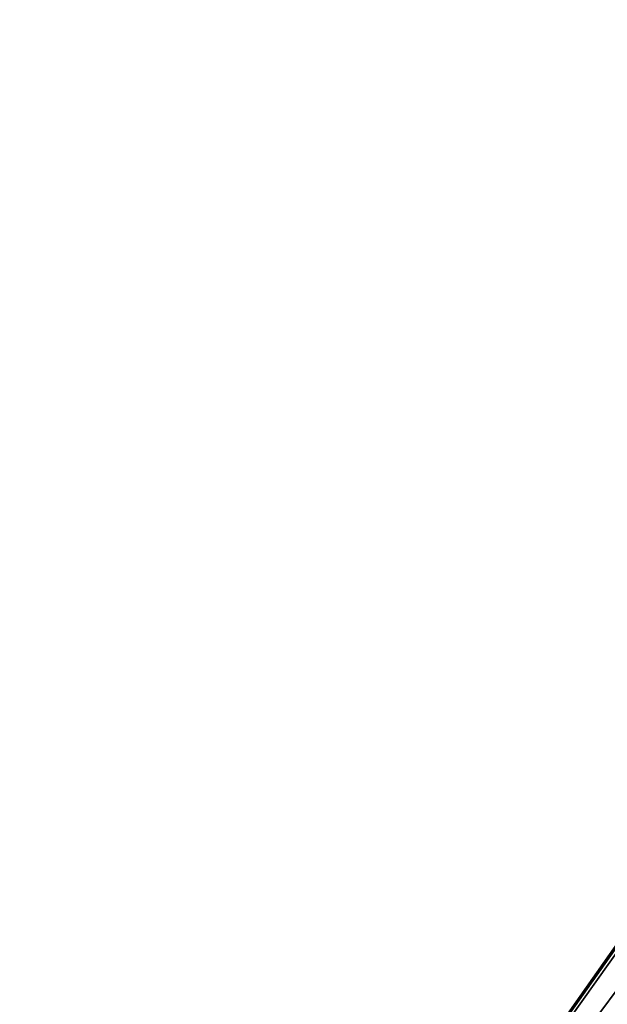
# Model space of a CAD drawing. Units: inches. Extents: x -85 to 110, y -72 to 71.
# Drawn here: x 6 to 6, y -2 to -2 of the extents above; entities that cross this region are included whole.
import ezdxf

# ---------------------------------------------------------------- set-up
doc = ezdxf.new("R2010")
doc.units = ezdxf.units.IN
doc.header["$MEASUREMENT"] = 0
doc.layers.add('SEAT-LEG', color=5, linetype='Continuous')

# ---------------------------------------------------------------- blocks, each defined once
blk = doc.blocks.new('1VERUS_ASIDE_4LEG_SUSPBCK_ARMS_2T')
at = {"layer": 'SEAT-LEG'}
for points in [[(-5.832, -8.65187, 24.85301), (-9.46596, -9.32523, 1.4807), (-9.80286, -9.31999, 1.53422)], [(-9.80286, -9.31999, 1.53422), (-6.09049, -8.67639, 24.82883), (-5.832, -8.65187, 24.85301)], [(-9.46596, -9.32523, 1.4807), (-5.832, -8.65187, 24.85301), (-5.49457, -8.85804, 24.84977)], [(-6.09049, -8.67639, 24.82883), (-9.80286, -9.31999, 1.53422), (-6.63006, -8.77523, 21.52662)], [(-9.80286, -9.31999, 1.53422), (-6.79967, -8.88688, 21.55675), (-6.63006, -8.77523, 21.52662)], [(-5.49457, -8.85804, 24.84977), (-9.2589, -9.48604, 1.4522), (-9.46596, -9.32523, 1.4807)], [(-9.80286, -9.31999, 1.53422), (-10.06299, -9.54027, 1.58179), (-6.79967, -8.88688, 21.55675)], [(-10.06299, -9.54027, 1.58179), (-6.90923, -9.05906, 21.57899), (-6.79967, -8.88688, 21.55675)], [(-6.41542, -9.05984, 24.86121), (-6.90923, -9.05906, 21.57899), (-10.12449, -9.78918, 1.59852)], [(-6.90923, -9.05906, 21.57899), (-10.06299, -9.54027, 1.58179), (-10.12449, -9.78918, 1.59852)], [(-6.34813, -9.42049, 24.85796), (-6.41542, -9.05984, 24.86121), (-10.12449, -9.78918, 1.59852)], [(-6.34813, -9.42049, 24.85796), (-10.12449, -9.78918, 1.59852), (-10.04666, -10.06613, 1.59383)]]:
    blk.add_3dface(points, dxfattribs=at)
at = {"layer": 'SEAT-LEG', "invisible_edges": 12}
blk.add_3dface([(-6.34813, -9.42049, 24.85796), (-10.04666, -10.06613, 1.59383), (-9.73586, -10.28495, 1.55043)], dxfattribs=at)

msp = doc.modelspace()

# ---------------------------------------------------------------- block references
at = {"rotation": 44.99999999999999}
msp.add_blockref('1VERUS_ASIDE_4LEG_SUSPBCK_ARMS_2T', (6.26083, 10.67887), dxfattribs=at)

doc.saveas('drawing.dxf')
